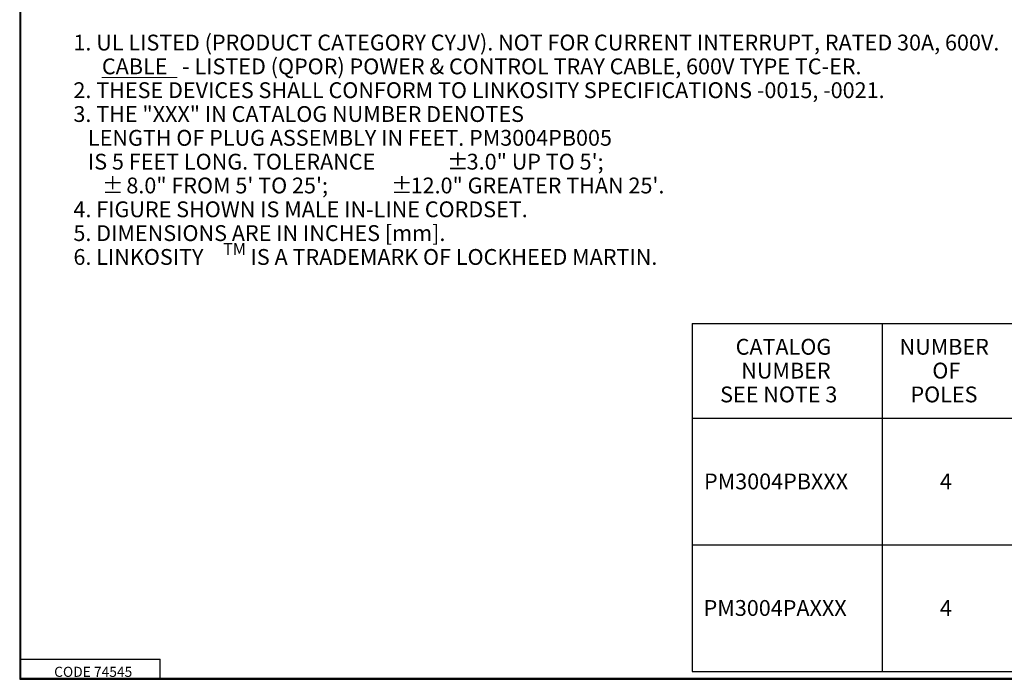
# Model space of a CAD drawing. Extents: x 0.3 to 16.7, y 0.3 to 10.7.
# Drawn here: x 0.3 to 8.1, y 0.3 to 5.5 of the extents above; entities that cross this region are included whole.
import ezdxf

# ---------------------------------------------------------------- set-up
doc = ezdxf.new("R2010")
doc.units = 0
doc.header["$MEASUREMENT"] = 0
doc.layers.add('border', color=240, linetype='Continuous')
doc.layers.add('dim&text', color=2, linetype='Continuous')
doc.styles.add('blockfont', font='simplex.shx', dxfattribs={"bigfont": 'bigfont'})

msp = doc.modelspace()

# ---------------------------------------------------------------- linework, layer by layer
at = {"layer": 'border', "color": 7, "linetype": 'Continuous'}
for p, q in [((0.3125, 10.6875), (0.3125, 0.3125)), ((0.3225, 0.3225), (0.3225, 10.6775)), ((0.3225, 0.4725), (1.4225, 0.4725)), ((1.4225, 0.3225), (1.4225, 0.4725)), ((0.3125, 0.3225), (16.6875, 0.3225)), ((0.3125, 0.3125), (16.6875, 0.3125)), ((0.3225, 0.3225), (16.6875, 0.3225))]:
    msp.add_line(p, q, dxfattribs=at)
at = {"layer": 'border', "color": 7, "linetype": 'Continuous', "lineweight": 0}
msp.add_line((0.9619, 5.0687), (1.5571, 5.0687), dxfattribs=at)
at = {"layer": 'dim&text', "color": 7, "linetype": 'Continuous'}
for p, q in [((5.625, 3.125), (12.625, 3.125)), ((5.625, 3.125), (5.625, 0.375)), ((7.125, 3.125), (7.125, 0.375)), ((5.625, 2.375), (12.625, 2.375)), ((5.625, 1.375), (12.625, 1.375)), ((5.625, 0.375), (12.625, 0.375))]:
    msp.add_line(p, q, dxfattribs=at)

# ---------------------------------------------------------------- texts
at = {"layer": 'border', "color": 7, "linetype": 'Continuous', "lineweight": 0, "style": 'blockfont'}
for s, height, p in [('1. UL LISTED (PRODUCT CATEGORY CYJV). NOT FOR CURRENT INTERRUPT, RATED 30A, 600V.', 0.125, (0.7369, 5.282)), ('CABLE', 0.125, (0.9619, 5.0937)), (' - LISTED (QPOR) POWER & CONTROL TRAY CABLE, 600V TYPE TC-ER.', 0.125, (1.5571, 5.0937)), ('2. THESE DEVICES SHALL CONFORM TO LINKOSITY SPECIFICATIONS -0015, -0021.', 0.125, (0.7369, 4.9055)), ('3. THE "XXX" IN CATALOG NUMBER DENOTES', 0.125, (0.7369, 4.7172)), ('   LENGTH OF PLUG ASSEMBLY IN FEET. PM3004PB005', 0.125, (0.7369, 4.529)), ('   IS 5 FEET LONG. TOLERANCE ', 0.125, (0.7369, 4.3407)), ('%%p', 0.125, (3.6881, 4.3407)), ('3.0" UP TO 5\';', 0.125, (3.8429, 4.3407)), ('%%p', 0.125, (0.9619, 4.1525)), (' 8.0" FROM 5\' TO 25\'; ', 0.125, (1.1167, 4.1525)), ('%%p', 0.125, (3.2452, 4.1525)), ('12.0" GREATER THAN 25\'.', 0.125, (3.4, 4.1525)), ('4. FIGURE SHOWN IS MALE IN-LINE CORDSET.', 0.125, (0.7369, 3.9642)), ('5. DIMENSIONS ARE IN INCHES [mm].', 0.125, (0.7369, 3.776)), ('TM', 0.09375, (1.919, 3.6658)), ('6. LINKOSITY', 0.125, (0.7369, 3.5877)), (' IS A TRADEMARK OF LOCKHEED MARTIN.', 0.125, (2.0976, 3.5877))]:
    msp.add_text(s, height=height, dxfattribs=at).set_placement(p)
at = {"layer": 'border', "color": 7, "linetype": 'Continuous', "insert": (0.5844, 0.3317), "char_height": 0.08, "attachment_point": 7, "line_spacing_factor": 0.903614, "style": 'blockfont'}
msp.add_mtext('\\W01.000;CODE 74545', dxfattribs=at)
at = {"layer": 'dim&text', "color": 7, "linetype": 'Continuous', "lineweight": 0, "style": 'blockfont'}
for s, p in [('CATALOG', (5.9673, 2.8778)), ('NUMBER', (7.2619, 2.8778)), ('NUMBER', (6.0119, 2.6896)), ('OF', (7.5208, 2.6896)), ('SEE NOTE 3', (5.8446, 2.5013)), ('POLES', (7.3482, 2.5013)), ('PM3004PBXXX', (5.7173, 1.8138)), ('4', (7.5804, 1.8138)), ('PM3004PAXXX', (5.7143, 0.8138)), ('4', (7.5804, 0.8138))]:
    msp.add_text(s, height=0.125, dxfattribs=at).set_placement(p)

doc.saveas('drawing.dxf')
